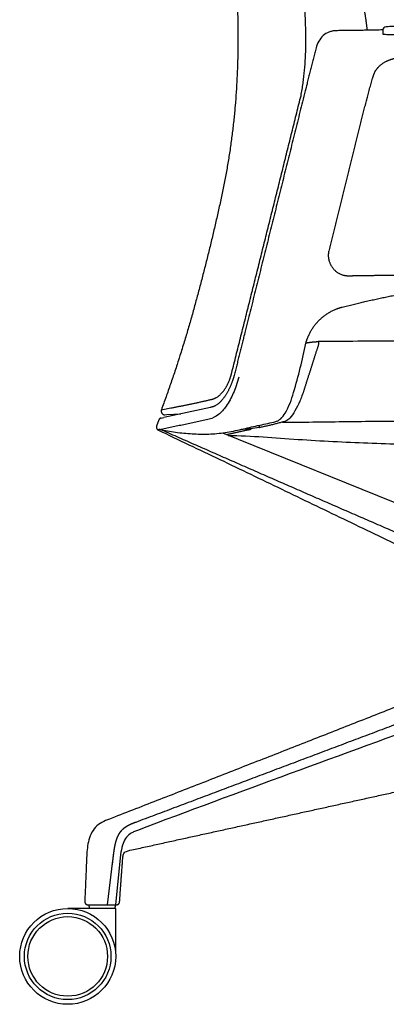
# Model space of a CAD drawing. Units: inches. Extents: x -13.4 to 48.6, y 0 to 78.9.
# Drawn here: x 22.1 to 31.9, y 0 to 26.3 of the extents above; entities that cross this region are included whole.
import ezdxf

# ---------------------------------------------------------------- set-up
doc = ezdxf.new("R2010")
doc.units = ezdxf.units.IN
doc.header["$LTSCALE"] = 0.0393700787401575
doc.header["$MEASUREMENT"] = 0
for name, color, linetype in [('2D capped arms', 7, 'Continuous'), ('2D plastic base', 7, 'Continuous'), ('2D SEAT & WISHBONE', 7, 'Continuous'), ('Default', 7, 'Continuous')]:
    doc.layers.add(name, color=color, linetype=linetype)

msp = doc.modelspace()

# ---------------------------------------------------------------- linework, layer by layer
at = {"layer": '2D capped arms'}
for p, q in [((27.23668939802035, 15.94718902649315), (25.98384009021413, 15.6745703346654)), ((25.85415856487796, 15.6111669785415), (25.7933905826296, 15.44548711394577)), ((27.55192541134096, 15.26453336350761), (32.82536948981667, 13.13402821668205))]:
    msp.add_line(p, q, dxfattribs=at)
msp.add_lwpolyline([(31.82815492729605, 26.01515779579325), (31.82815492729604, 25.91723032248966)], dxfattribs=at)
for centre, radius, start, end in [((31.92815492729605, 26.01515779579324), 0.1, 92.91194436802635, 179.9999999999939), ((13.74828904324219, 20.95380963699864), 16.36399160441325, 343.6523779303797, 348.3875727231787), ((25.74344216115573, 16.83126743207004), 1.181414126985068, 278.4361422508336, 281.7407215111814)]:
    msp.add_arc(centre, radius, start, end, dxfattribs=at)
for points, degree in [([(33.39733392829083, 26.16790988001713), (32.65978084490705, 26.15250256802234), (31.92307481324093, 26.11502867463781)], 2), ([(30.04832811473128, 25.5519909211728), (29.77277249066739, 24.45838743649028), (29.2280690109176, 22.26952801855753), (28.68227301847973, 20.08095037911568), (28.13662418932005, 17.89233393780431), (27.86390455734362, 16.79800129806564)], 2), ([(31.55835972693415, 24.73910175249207), (31.60648047193267, 24.90908112989448), (31.65577776981782, 25.07872742805929), (31.89870334173516, 25.21753126758072), (32.07078418780031, 25.25749111726071), (32.24289008048639, 25.29734279908288)], 5), ([(30.39561503662279, 20.12401140428946), (30.53874617131358, 20.70153485770261), (30.82642208427008, 21.85626353573348), (31.11506299531668, 23.0106733258724), (31.39648820038568, 24.16731465105102), (31.55835972693415, 24.73910175249207)], 2), ([(30.74891200427914, 18.62812640123416), (31.3234121276062, 18.7730108186022), (32.48321667957416, 19.0151527913113), (33.64259643298793, 19.25920352553892), (34.79606955227865, 19.52984077627918), (35.94801507829088, 19.80678275704472), (37.10022869535977, 20.08261893321581), (38.25236056217439, 20.35878501595159), (39.40471447020811, 20.6340773754356), (39.98360799500149, 20.77514649301457)], 2), ([(29.77733614086161, 17.65989549549381), (29.82371400438545, 17.83454354663194), (30.00432291540479, 18.14757582593857), (30.26057985896396, 18.40242473638289), (30.57430213899497, 18.58173796681289), (30.74891200427914, 18.62812640123416)], 2), ([(27.86390455734362, 16.79800129806564), (27.82793137862125, 16.66452185417679), (27.72032080353124, 16.40962151644658), (27.57534048852276, 16.17443342077695), (27.37621027409137, 15.9754812844813), (27.23668939802035, 15.94718902649315)], 2), ([(25.91970735250587, 15.35335963968232), (26.06397243267764, 15.32221845923477), (26.35515649986863, 15.27192697954418), (26.79660999572323, 15.23410244658461), (27.23994022356253, 15.23023967377961), (27.68110055046776, 15.27463128660347), (28.11270039885238, 15.37590341996172), (28.54490597283363, 15.47147127874992), (28.83291691482211, 15.53637159430238), (28.97694762017956, 15.5685840730297)], 3), ([(25.91970735250587, 15.35335963968232), (26.06397243267764, 15.32221845923477), (26.35515649986863, 15.27192697954418), (26.79660999572323, 15.23410244658461), (27.23994022356253, 15.23023967377961), (27.68110055046776, 15.27463128660347), (28.11270039885238, 15.37590341996172), (28.54490597283363, 15.47147127874992), (28.83291691482211, 15.53637159430238), (28.97694762017956, 15.5685840730297)], 3), ([(25.83183189302321, 15.34730621760542), (26.3788841303124, 15.07692442315012), (27.48445015885636, 14.55966916721411), (29.13162930063996, 13.76062652190247), (30.7818363891222, 12.96786285349015), (31.88134369630968, 12.43804558712178), (32.43122357545005, 12.17339854855939)], 3), ([(33.11349508964517, 12.20156223961062), (29.49654611258782, 13.76372987184931), (25.89375302824706, 15.35793794522183)], 2)]:
    msp.add_open_spline(points, degree=degree, dxfattribs=at)
for points, degree, knots in [([(30.57991239384232, 26.01110447668326), (30.54637122980012, 26.01022605614622), (30.48256392034558, 26.00211806103358), (30.36425660130978, 25.96649073283776), (30.17341226527278, 25.85071908166569), (30.0817906259505, 25.67474354685459), (30.04832811473128, 25.5519909211728)], 3, [0, 0, 0, 0, 0.1009530459183112, 0.19118818175296, 0.3712512774978119, 0.7562575443430759, 0.7562575443430759, 0.7562575443430759, 0.7562575443430759]), ([(31.82952241390304, 26.03163891534797), (31.80949796540095, 26.03114205557485), (31.18478971189535, 26.01578118842045), (30.57991239384232, 26.01110447668326)], 2, [6.966884291624159, 6.966884291624159, 6.966884291624159, 7, 8, 8, 8]), ([(31.82815492729604, 25.91723032248966), (31.87703630087628, 25.91316592803339), (31.92610972118525, 25.91341501278343), (32.05792276602719, 25.91112925603797), (32.15575146640595, 25.91141773660521), (32.23543857311637, 25.91182928228196)], 3, [0.1989413916992117, 0.1989413916992117, 0.1989413916992117, 0.1989413916992117, 0.5051351524986653, 0.5051351524986653, 1, 1, 1, 1]), ([(30.93439191195364, 19.45601188669992), (30.80845127404314, 19.45170980545743), (30.58221001209323, 19.55970923099292), (30.42766573844995, 19.75732654028575), (30.37102023883746, 20.00125620623513), (30.39561503662279, 20.12401140428946)], 2, [0, 0, 0, 0.9999999686279304, 1.999999979085287, 2.999999989542643, 4, 4, 4]), ([(32.59166568452223, 19.47664656779538), (32.3845204625108, 19.47314036148393), (31.97016905890924, 19.47067141237908), (31.55584367014683, 19.46575873669054), (31.14153708028994, 19.45936532287289), (30.93439191195364, 19.45601188669992)], 2, [0, 0, 0, 0.999999986192167, 1.999999999316723, 3.000000012441279, 4, 4, 4]), ([(27.98464552690449, 16.75618593485667), (27.96471232188787, 16.67825939495673), (27.9247360360211, 16.53182496430853), (27.82278266380128, 16.26724284479867), (27.67717358190085, 15.99696658387893), (27.46511626565365, 15.74895462540791), (27.29155153359346, 15.65626306108945), (27.2008252890549, 15.63460025567345)], 3, [0, 0, 0, 0, 0.2417752198941064, 0.4538960773241859, 0.8508813973326683, 1.158119201160014, 1.425381389695539, 1.425381389695539, 1.425381389695539, 1.425381389695539]), ([(28.97694762017956, 15.5685840730297), (29.00168237956544, 15.57712153343336), (29.04819319265334, 15.59547847392018), (29.13987940045836, 15.66535433487197), (29.30392230818711, 15.90517985981915), (29.39445461573115, 16.15613586180609), (29.45071197483753, 16.34792912328403)], 3, [0, 0, 0, 0, 0.0786638393364324, 0.1488950446331684, 0.3422785764926555, 0.9427519274702636, 0.9427519274702636, 0.9427519274702636, 0.9427519274702636]), ([(28.97694762017956, 15.5685840730297), (29.00168237956544, 15.57712153343336), (29.04819319265334, 15.59547847392018), (29.13987940045836, 15.66535433487197), (29.30392230818711, 15.90517985981915), (29.39445461573115, 16.15613586180609), (29.45071197483753, 16.34792912328403)], 3, [0, 0, 0, 0, 0.0786638393364324, 0.1488950446331684, 0.3422785764926555, 0.9427519274702636, 0.9427519274702636, 0.9427519274702636, 0.9427519274702636])]:
    msp.add_open_spline(points, degree=degree, knots=knots, dxfattribs=at)
for points, weights in [([(25.91676392330541, 15.66263622154842), (25.87034252359364, 15.65529147447184), (25.85415856487796, 15.6111669785415)], [1, 0.8622165554334017, 1]), ([(27.2008252890549, 15.63460025567345), (26.55831441744216, 15.49420896320319), (25.92021964424353, 15.3542406545414)], [1, 0.9999998877082102, 1]), ([(25.7933905826296, 15.44548711394577), (25.76964793342377, 15.38076682528533), (25.83035435818388, 15.34809942336161)], [1, 0.7555108681098451, 1]), ([(25.89375302824706, 15.35793794522182), (25.86207797218547, 15.35286223249649), (25.83035435818388, 15.34809942336162)], [1, 0.9999878206848596, 1])]:
    msp.add_rational_spline(points, weights, degree=2, dxfattribs=at)
at = {"layer": '2D plastic base'}
for points in [[(24.83512304174405, 4.00590143748518), (24.69541065802609, 2.660000000013674)], [(24.62072704046852, 3.839516775170412), (24.47429389133529, 2.660000000055117)], [(23.95824256145173, 2.660000000151836), (24.72797039714365, 2.660000000007572)], [(24.70281750974469, 2.56), (23.42281750974465, 2.56)]]:
    msp.add_lwpolyline(points, dxfattribs=at)
for radius in [1.28000000000001, 1.15500000000001, 1.062500000000005]:
    msp.add_circle((23.42281750974469, 1.280000000000003), radius, dxfattribs=at)
for points, weights, degree, knots in [([(33.99861741759773, 8.54781282525525), (33.44853999516233, 8.445047125979398), (32.92803482393202, 8.239571272548117), (28.80421239969305, 6.611641371262682), (24.58690461691474, 4.968134941867177)], [1, 0.9954294235064894, 1, 0.9999976397863387, 1], 2, [-1.116086164561692, -1.116086164561692, -1.116086164561692, 0, 0, 3, 3, 3]), ([(25.08342442430413, 4.11404226320503), (27.87355236469217, 4.727767107644848), (30.63777006516137, 5.336764761842479), (33.41046951858189, 5.948604000378989), (33.64330084438116, 6.001644072563142), (34.11241330941367, 6.10915698442648), (34.82865946378512, 6.133521775231867), (35.31438413044809, 6.096161670104475), (35.52397051310193, 5.969723461258767), (36.34107163887221, 5.50103750737325), (37.15149992247142, 5.036151129614126), (37.95525536389954, 4.575064327981393), (38.12132445267999, 4.479031056714359), (38.28732471392268, 4.38287886118037), (38.45325606246428, 4.286607790708452)], [1, 0.9999999593178602, 0.9999999593178602, 1, 1, 1, 1, 1, 1, 1, 1, 1, 0.9999998289897812, 0.9999998289897812, 1], 3, [0, 0, 0, 0, 8.46484091291449, 8.46484091291449, 8.46484091291449, 9.46484091291449, 10.46484091291449, 11.46484091291449, 11.46484091291449, 11.46484091291449, 14.24470520222109, 14.24470520222109, 14.24470520222109, 14.82021649473989, 14.82021649473989, 14.82021649473989, 14.82021649473989]), ([(25.23870643180493, 4.861018593350514), (25.20760814021579, 4.849345244767748), (25.17701280812447, 4.837032094536806), (25.14873559266654, 4.825649221725424), (25.12085371892357, 4.81332965095064), (25.09497932485839, 4.801894170468428), (25.06960163337318, 4.789395080222296), (25.04555954661535, 4.777552399873067), (25.02212742181601, 4.764544458417414), (24.99922050397482, 4.751822904865123), (24.97706787118769, 4.737829132308487), (24.95538104235836, 4.724146413096453), (24.93464276920396, 4.70906465669081), (24.9147283475159, 4.69458380800084), (24.89599516128344, 4.678604230298882), (24.87819989139943, 4.663422282276387), (24.86179768493231, 4.646745028335401), (24.84571216047204, 4.63034349943928), (24.83117264229752, 4.612557081628346), (24.81570369474187, 4.593622053409648), (24.80199346251771, 4.573377222847701), (24.78715831854034, 4.551482087324387), (24.77437446377603, 4.528329301017368), (24.76128952219432, 4.504576815770203), (24.7502245317652, 4.47981874156365), (24.73924384421453, 4.455248411588049), (24.72993158751532, 4.429998491006717), (24.7206200790707, 4.404764973233421), (24.71265934123798, 4.379073315795861), (24.70426618775389, 4.352015937995176), (24.69709744069016, 4.324608716603858), (24.6891385389421, 4.294172074009722), (24.68242134125644, 4.263437523668289), (24.6749297190856, 4.229141366811169), (24.6686398893516, 4.194604591920684), (24.66169927152351, 4.156524602631738), (24.65584567778374, 4.118262438547474), (24.64945263969463, 4.076456397602232), (24.64397036498163, 4.034521201650674), (24.6379485571295, 3.98842273335003), (24.63255193563988, 3.942246901728158), (24.62655583602524, 3.890891467333297), (24.62072704046852, 3.839516775170412)], [1, 0.9999307876787276, 1, 0.9998609284034288, 1, 0.9997847360520522, 1, 0.9996989041262764, 1, 0.9996016539731734, 1, 0.9994567137624072, 1, 0.9992489281209886, 1, 0.9990454036209698, 1, 0.9989791051134017, 1, 0.9989940424296736, 1, 0.9989648589444639, 1, 0.9991342054001678, 1, 0.9994397143484954, 1, 0.9996484079402856, 1, 0.9997474031092821, 1, 0.9997940422576044, 1, 0.9998476167875587, 1, 0.9998986430585649, 1, 0.9999408623786429, 1, 0.9999770484232422, 1, 0.9999986738689504, 1], 2, [0, 0, 0, 0.0659571873082289, 0.0659571873082289, 0.1269161378663908, 0.1269161378663908, 0.1834855570194787, 0.1834855570194787, 0.2370759538645803, 0.2370759538645803, 0.2894667988967314, 0.2894667988967314, 0.3407331251471203, 0.3407331251471203, 0.3899539353612933, 0.3899539353612933, 0.4367071928549973, 0.4367071928549973, 0.4826217176296054, 0.4826217176296054, 0.5314897772241787, 0.5314897772241787, 0.5843485731994937, 0.5843485731994937, 0.638553640860386, 0.638553640860386, 0.6923583081395558, 0.6923583081395558, 0.7461391773858815, 0.7461391773858815, 0.8027881465460011, 0.8027881465460011, 0.8656995617364339, 0.8656995617364339, 0.9359021369911148, 0.9359021369911148, 1.013311575235653, 1.013311575235653, 1.097892305030133, 1.097892305030133, 1.190871115696934, 1.190871115696934, 1.294279609072523, 1.294279609072523, 1.294279609072523]), ([(23.87835292082443, 2.74409727957786), (23.8770055992292, 2.709305575088224), (23.90058706659367, 2.684709506002441), (23.92416853395811, 2.660113436916658), (23.95824256145173, 2.660000000151836)], [1, 0.920451290553868, 1, 0.920451290553868, 1], 2, [0, 0, 0, 0.0644454006507243, 0.0644454006507243, 0.1288908013014487, 0.1288908013014487, 0.1288908013014487])]:
    msp.add_rational_spline(points, weights, degree=degree, knots=knots, dxfattribs=at)
for points, weights in [([(33.39326001543151, 7.936590583927845), (29.31670877760799, 6.397216526489307), (25.23870643180493, 4.861018593350514)], [1, 0.9999999201045066, 1]), ([(23.9295849590705, 3.965315264584977), (23.90358695203881, 3.341573719182374), (23.87835292082443, 2.74409727957786)], [1, 0.9999999373647314, 1]), ([(24.62072704046852, 3.839516775170411), (24.61413537659467, 3.780867979141184), (24.60717953253089, 3.722261259887638)], [1, 0.9999951768258929, 1]), ([(24.80780161719321, 2.734825591810392), (24.83407887482833, 3.124337198917432), (24.89299039529197, 3.919820390259449)], [1, 0.9999976486257973, 1]), ([(24.72797039714365, 2.660000000007572), (24.80257897082032, 2.660204205943073), (24.80780161719321, 2.734825591810392)], [1, 0.732306271403974, 1])]:
    msp.add_rational_spline(points, weights, degree=2, dxfattribs=at)
for points, degree in [([(33.44947108926169, 7.657213360256245), (30.72121261045636, 6.668788224224881), (27.99765156750216, 5.667311757729132), (25.28147960215341, 4.646192146634357)], 3), ([(24.58690461691474, 4.968134941867177), (24.45425156341729, 4.917491951378202), (24.16404540050269, 4.805961670651907), (23.96024312910478, 4.402188940823218), (23.93952773199291, 4.109828371437573), (23.9295849590705, 3.965315264584977)], 3), ([(23.98421049433051, 2.659084898650097), (23.99195150203756, 2.609542449325042), (23.99969250974461, 2.559999999999986)], 2), ([(24.68719250974479, 2.559999999999986), (24.69500500974479, 2.609999999999994), (24.70281750974479, 2.660000000000002)], 2), ([(24.70281750974469, 1.395013680509061), (24.70281750974469, 1.977506840254531), (24.70281750974469, 2.56)], 2)]:
    msp.add_open_spline(points, degree=degree, dxfattribs=at)
for points, knots in [([(25.28147960215341, 4.646192146634357), (25.24683238184608, 4.633769664948766), (25.18157638655001, 4.60742534323017), (25.06697013329628, 4.543743546550799), (24.9516218879281, 4.43067294553741), (24.87011536897222, 4.235246113330432), (24.84553948297598, 4.089358379218008), (24.83512304174405, 4.00590143748518)], [0, 0, 0, 0, 0.11059852885043, 0.2103455703700047, 0.3931206249944565, 0.5849418018433136, 0.8368584941090736, 0.8368584941090736, 0.8368584941090736, 0.8368584941090736]), ([(24.89299039529197, 3.919820390259449), (24.89822840264529, 3.949481797060944), (24.90259614764867, 3.996527628405951), (24.93339915730745, 4.059949931435854), (25.0006319645084, 4.093069060731868), (25.05077201773803, 4.107183299264543), (25.08342442430413, 4.11404226320503)], [0, 0, 0, 0, 0.0906004668381335, 0.1405408201131151, 0.2060462117523945, 0.3036363065331001, 0.3036363065331001, 0.3036363065331001, 0.3036363065331001])]:
    msp.add_open_spline(points, degree=3, knots=knots, dxfattribs=at)
at = {"layer": '2D SEAT & WISHBONE'}
msp.add_arc((27.71609598730596, 19.72068549887261), 4.37345727848227, 274.3251132562723, 280.8503789372069, dxfattribs=at)
for points, degree in [([(30.11396970475961, 17.6253815316864), (29.92137014089213, 17.02201292816313), (29.72877057702465, 16.41864432463985)], 2), ([(45.00364807961554, 17.72014129225368), (44.2963874178263, 17.78429044903529), (42.8762852137705, 17.80529277657177), (40.74735491340785, 17.77929097475668), (38.61809876377528, 17.76669852162249), (36.48893009116898, 17.75055120628246), (34.35973749706635, 17.73538082896644), (32.2305515984345, 17.71996916864732), (30.81109223173125, 17.70976126823758), (30.10136322071864, 17.70464959277888)], 3), ([(29.23817728083745, 15.58075183502409), (29.20522773768624, 15.57042005390727), (29.13898012097955, 15.5508955022999), (29.0390480808999, 15.52359291447934), (28.93888700553353, 15.49714969201125), (28.83815548266024, 15.47295319717056), (28.73731670018334, 15.44923520828824), (28.63625529567516, 15.42647321629583), (28.56876035632821, 15.41184816598432), (28.53498144482995, 15.40468281512192)], 3), ([(29.15795075338747, 15.55660401324199), (29.69337917550412, 15.55158279345225), (30.76413469930534, 15.56885839529068), (32.37029630092941, 15.58515533559919), (33.97644935560255, 15.60404050813019), (35.58260515456125, 15.62218917852512), (37.18876113630461, 15.64069565506375), (38.79491235032336, 15.65850739441462), (40.40108279674013, 15.67874028030213), (42.00718052606437, 15.68998591601579), (43.61355027160019, 15.7347613595074), (45.21890645675516, 15.65437937634542), (46.27260069297323, 15.42266994754595), (46.765956625348, 15.21243880871834)], 3), ([(27.70483063213314, 15.19982127333814), (28.32721623815793, 15.19013529778892), (29.56801748499166, 15.0790014617338), (31.43362676242953, 14.99409080840837), (33.30024854805821, 14.93489557340177), (35.1677577656575, 14.92405839985985), (37.03520118646387, 14.92635941386456), (38.90266242790365, 14.92509752955737), (40.14763278330356, 14.92499854385822), (40.77011894599002, 14.92480059684968)], 3)]:
    msp.add_open_spline(points, degree=degree, dxfattribs=at)
for points, weights in [([(29.7835311019377, 17.67067860722596), (29.94116206870781, 17.69968741059268), (30.10136322071867, 17.704649592779)], [1, 0.9971501437526084, 1]), ([(28.30220991954279, 15.35459568384129), (27.98328786682855, 15.28989134181343), (27.66637198811475, 15.21598428258516)], [1, 0.9998952772430454, 1]), ([(28.3092809374144, 15.38770923775011), (28.30574667920651, 15.37115219371716), (28.30220991954279, 15.35459568384129)], [1, 0.9999999971467219, 1]), ([(28.53498144482995, 15.40468281512192), (28.54206935948219, 15.43810066660725), (28.54913921540199, 15.47152234324512)], [1, 0.9999999635012696, 1])]:
    msp.add_rational_spline(points, weights, degree=2, dxfattribs=at)
for points, knots in [([(30.10136322071867, 17.704649592779), (30.10512739039714, 17.70581463515078), (30.11309361935274, 17.6972301275616), (30.12119560483774, 17.66872901259375), (30.11922855406854, 17.64226806664877), (30.11396970475961, 17.6253815316864)], [0, 0, 0, 0, 0.0089242210583067, 0.0343247094377102, 0.0871624794657592, 0.0871624794657592, 0.0871624794657592, 0.0871624794657592]), ([(29.72877057702465, 16.41864432463985), (29.71164425181112, 16.36484406045676), (29.6768158127679, 16.26305394290774), (29.60116112864955, 16.07132710989454), (29.50224311243693, 15.86476470914948), (29.3782256853206, 15.67793234958021), (29.28295045490781, 15.59430127401463), (29.23817728083745, 15.58075183502409)], [0, 0, 0, 0, 0.1693245796659945, 0.3228146590128647, 0.6179776245970131, 0.8556878131679443, 0.9926236370015206, 0.9926236370015206, 0.9926236370015206, 0.9926236370015206])]:
    msp.add_open_spline(points, degree=3, knots=knots, dxfattribs=at)
at = {"layer": 'Default'}
msp.add_lwpolyline([(26.01888279126846, 15.75090597723002), (26.06864305670396, 15.75401491145984), (26.4437774189141, 15.77459701895308)], dxfattribs=at)
for points, degree in [([(25.59395264504969, 38.68261440883157), (25.91213974154324, 37.26146385431318), (26.70543213613785, 34.45660191578317), (27.35084843090803, 31.61432484070165), (27.8148245037921, 28.73631433460147), (28.01643892831162, 25.82611264236629), (27.82026848068182, 22.91367604696221), (27.19476971329922, 20.06451910522324), (26.425615440372, 17.25326819120333), (25.92172715961348, 15.88509795043948)], 2), ([(29.6484845393629, 24.2749692124356), (29.76851611455405, 24.93252916970572), (29.78367026756388, 26.26929426153837), (29.6651839115361, 27.59897065469312), (29.43110804198155, 28.91388999686976), (29.24004996454209, 29.55379263796023)], 2), ([(27.80073364715931, 16.87310636746391), (28.72733273268943, 20.57335779246998), (29.6484845393629, 24.2749692124356)], 2), ([(27.27823255318668, 16.16532022309831), (27.39115565699466, 16.19595338151411), (27.56264462922578, 16.35375842375928), (27.6871208271461, 16.5477064912707), (27.77297815062546, 16.7614460919571), (27.80073364715931, 16.87310636746391)], 2), ([(25.92172715961348, 15.88509795043948), (26.59489228183947, 16.00528315792056), (27.27823255318668, 16.16532022309831)], 2), ([(25.92172715961348, 15.88509795043948), (25.91027601674894, 15.85400551688176), (25.89878704139211, 15.82292701678709), (25.95274356845824, 15.74677371443098), (25.98581317986335, 15.7488398458305), (26.01888279126846, 15.75090597723002)], 5)]:
    msp.add_open_spline(points, degree=degree, dxfattribs=at)
msp.add_open_spline([(31.41886370937138, 26.02249427666464), (31.33152656734873, 26.77467121676838), (30.92051399779242, 28.33353274585321), (30.39205608412632, 29.9569777402893), (29.86099230269861, 31.57957223852723), (29.33031704180752, 33.20229359094856), (28.79957293845008, 34.82499278977627), (28.26851010934534, 36.44758549592593), (27.73908511318986, 38.07072703346171), (27.46942528206483, 38.88064029816783)], degree=2, knots=[0.1137210669647546, 0.1137210669647546, 0.1137210669647546, 0.9999972121073305, 1.999997650366222, 2.999998088625115, 3.999998526884006, 4.999998965142899, 5.999999403401791, 6.999999841660682, 8, 8, 8], dxfattribs=at)

doc.saveas('drawing.dxf')
